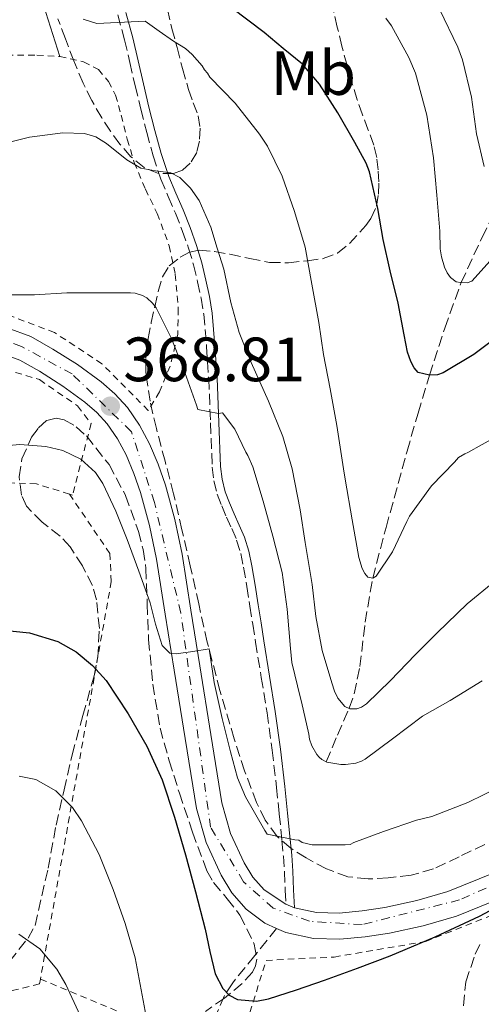
# Model space of a CAD drawing. Units: metres. Extents: x 613541 to 616970, y 4773332 to 4775703.
# Drawn here: x 616612 to 616686, y 4775048 to 4775206 of the extents above; entities that cross this region are included whole.
import ezdxf
from ezdxf.enums import TextEntityAlignment as Align

# ---------------------------------------------------------------- set-up
doc = ezdxf.new("R2010")
doc.units = ezdxf.units.M
doc.header["$MEASUREMENT"] = 0
for name, pattern in [('DGN Style 2', [1.7399219301090239, 1.043953158065414, -0.6959687720436097]), ('DGN Style 3', [2.435890702152634, 1.739921930109024, -0.6959687720436097]), ('DGN Style 4', [2.7856150101045474, 1.391937544087219, -0.6959687720436097, 0.001739921930109024, -0.6959687720436097])]:
    doc.linetypes.add(name, pattern=pattern)
for name, color, linetype, lineweight in [('Barranco lineal', 142, 'DGN Style 3', 13), ('Camino', 7, 'DGN Style 3', 0), ('Carretera', 9, 'Continuous', 0), ('Cota de punto acotado terreno', 7, 'Continuous', 0), ('Curva de nivel directora', 30, 'Continuous', 30), ('Curva de nivel intermedia', 30, 'Continuous', 0), ('Eje de carretera', 7, 'DGN Style 4', 0), ('Etiqueta de uso rústico', 92, 'Continuous', 0), ('Línea de asfalto', 7, 'Continuous', 13), ('Línea de cambio de uso (parcela vista)', 92, 'Continuous', 0), ('Margen derecho', 7, 'Continuous', 0), ('Punto acotado terreno (símbolo)', 7, 'Continuous', 0), ('Senda', 7, 'DGN Style 3', 0), ('Tela metálica o alambrada', 7, 'DGN Style 2', 0), ('Zona arbolada', 92, 'DGN Style 3', 0)]:
    doc.layers.add(name, color=color, linetype=linetype, lineweight=lineweight)
doc.styles.add('Style-Arial', font='arial.ttf')

# ---------------------------------------------------------------- blocks, each defined once
blk = doc.blocks.new('5PATER')
at = {"layer": 'Punto acotado terreno (símbolo)', "linetype": 'Continuous', "lineweight": 0}
h = blk.add_hatch(color=51, dxfattribs=at)
edge = h.paths.add_edge_path()
edge.add_ellipse((0, 0), major_axis=(-0.1095731443231308, -0.1110710700762829), ratio=0.9994222409660317, start_angle=0, end_angle=360)

msp = doc.modelspace()

# ---------------------------------------------------------------- linework, layer by layer
at = {"layer": 'Barranco lineal', "color": 142, "linetype": 'DGN Style 3', "lineweight": 13}
msp.add_polyline3d([(616660.7400000002, 4775086.859999999, 365), (616662.5800000001, 4775091.15, 362.5500000000029), (616664.4199999999, 4775095.439999999, 360), (616665.2400000002, 4775097.74, 359.5399999999936), (616666.1600000003, 4775102.130000001, 358.4199999999983), (616667, 4775109.230000001, 356.8600000000006), (616668.2100000001, 4775116.289999999, 355), (616670.3600000005, 4775124.439999999, 354.0899999999965), (616673.7300000006, 4775136.65, 352.7400000000052), (616675.4800000006, 4775142.74, 351.3600000000006), (616677.29, 4775148.810000001, 350), (616679.7599999999, 4775156.359999999, 347.3999999999942), (616682.3799999999, 4775163.67, 345), (616685.7300000006, 4775170.880000001, 343.1199999999953), (616689.2599999999, 4775178.07, 340), (616690.8399999999, 4775182.130000001, 339.6100000000006), (616693.2000000002, 4775189.9, 338.679999999993), (616694.3200000003, 4775195.980000001, 338.3600000000006), (616694.6100000005, 4775200.51, 337.8000000000029), (616694.4500000002, 4775203.810000001, 337.6199999999953), (616693.4600000001, 4775208.51, 336.6499999999942)], dxfattribs=at)
at = {"layer": 'Camino', "color": 7, "linetype": 'DGN Style 3', "lineweight": 0}
msp.add_polyline3d([(616627.3599999984, 4775206.590000002, 354.5099999999947), (616628.4600000003, 4775202.550000003, 355.770000000004), (616629.3000000007, 4775198.910000001, 356.6600000000034), (616630.159999999, 4775195.210000002, 357.3699999999954), (616631.0599999976, 4775191.460000001, 358.0399999999936), (616631.9999999986, 4775187.710000001, 358.5800000000019), (616633.0399999979, 4775183.960000004, 359.3000000000029), (616634.2800000008, 4775180.220000001, 360.2400000000054), (616635.4299999997, 4775177.470000002, 360.8500000000059), (616636.6000000008, 4775174.790000001, 361.1499999999942), (616637.6999999983, 4775172, 361.3099999999977), (616638.7199999975, 4775169.190000001, 361.550000000003), (616639.5100000009, 4775166.49, 361.679999999993), (616640.1599999992, 4775163.77, 361.8500000000059), (616640.719999998, 4775161.190000001, 361.8899999999995), (616641.1299999993, 4775158.58, 362.1300000000047), (616641.600000001, 4775153.420000001, 362.699999999997), (616641.9400000006, 4775148.250000001, 363.3699999999955), (616642.2199999979, 4775141.189999999, 365.320000000007), (616642.4999999994, 4775134.090000001, 366.2899999999935), (616642.7600000009, 4775131.9, 366.4400000000024), (616643.3099999987, 4775129.740000002, 366.4900000000054), (616644.0199999993, 4775127.87, 366.4499999999972), (616644.7699999983, 4775126.08, 366.4199999999984), (616645.6199999999, 4775124.230000001, 366.3600000000005), (616646.4099999988, 4775122.400000001, 366.2899999999935), (616647.0700000004, 4775120.270000001, 366.270000000004), (616647.5199999998, 4775118.050000002, 366.300000000003), (616648.0399999982, 4775114.940000001, 366.3600000000005), (616648.5399999989, 4775111.830000001, 367.199999999997), (616648.9899999981, 4775108.940000001, 367.179999999993), (616649.4400000019, 4775106.050000001, 367.1199999999954), (616650.3599999984, 4775100.369999999, 367.070000000007), (616651.2800000014, 4775094.720000001, 367.2299999999959), (616652.1000000017, 4775088.740000002, 367.4499999999972), (616652.7999999991, 4775082.76, 368.1100000000005), (616653.2499999985, 4775078.52, 368.7799999999989), (616653.6599999998, 4775074.279999999, 370.0899999999965), (616653.8999999989, 4775071.77, 370.5399999999936), (616654.0699999988, 4775069.26, 370.9999999999999), (616654.1999999986, 4775066.290000001, 371.5), (616654.2899999978, 4775064.070000002, 371.9799999999959)], dxfattribs=at)
at = {"layer": 'Carretera', "color": 9, "linetype": 'Continuous', "lineweight": 0}
for points in [[(616609.6400000006, 4775156.429999999, 366.0899999999965), (616613.4400000003, 4775155.029999999, 366.3899999999995), (616616.9600000008, 4775153.020000001, 366.8099999999977), (616620.8999999993, 4775150.51, 367.3800000000047), (616624.6799999989, 4775147.75, 367.9900000000052), (616626.9099999996, 4775145.810000001, 368.3999999999942), (616628.91, 4775143.63, 368.070000000007), (616630.8700000005, 4775140.829999999, 367.7299999999959), (616632.4600000017, 4775137.83, 367.5), (616633.8500000021, 4775134.570000002, 367.9600000000065), (616634.9899999975, 4775131.210000002, 368.0399999999936), (616636.4899999973, 4775125.690000001, 368.1900000000023), (616637.6600000008, 4775120.119999998, 368.3300000000018), (616639.089999999, 4775111.170000001, 368.5299999999988), (616640.5199999996, 4775102.220000001, 370.8000000000029), (616642.2800000008, 4775091.239999999, 370.9199999999983), (616644.04, 4775080.27, 371.6499999999942), (616645.4500000004, 4775075.380000001, 371.929999999993), (616647.6099999995, 4775070.67, 371.7599999999948), (616648.9999999999, 4775068.369999999, 371.6699999999983), (616650.8099999981, 4775066.330000001, 371.6499999999942), (616654.2899999983, 4775064.070000002, 371.9799999999959), (616655.6600000006, 4775063.480000001, 372.1699999999983), (616659.219999999, 4775062.73, 372.4900000000052), (616662.8400000001, 4775062.619999998, 372.7700000000041), (616666.5100000025, 4775062.96, 372.8300000000018), (616670.1700000014, 4775063.53, 373.0099999999948), (616675.29, 4775064.619999998, 373.2700000000041), (616680.27, 4775066.09, 373.4199999999983), (616687.8000000004, 4775069.149999999, 373.5099999999948)], [(616689.5500000005, 4775065.359999998, 374.7400000000052), (616681.6499999991, 4775062.150000001, 374.5599999999977), (616676.3099999992, 4775060.58, 374.3699999999953), (616670.9299999992, 4775059.430000001, 374.0899999999965), (616667.0199999999, 4775058.82, 373.8899999999995), (616662.9699999997, 4775058.439999999, 373.7400000000052), (616658.7199999985, 4775058.57, 373.4100000000035), (616654.3099999984, 4775059.509999999, 373.0099999999948), (616652.8199999998, 4775060.159999999, 372.8000000000029), (616650.910000001, 4775061, 372.6199999999953), (616647.9600000004, 4775063.269999999, 372.7299999999959), (616645.6299999993, 4775065.890000001, 372.9600000000065), (616643.9200000016, 4775068.710000001, 373.2700000000041), (616641.5300000021, 4775073.92, 373.5200000000041), (616639.9699999997, 4775079.359999999, 373.3999999999942), (616638.1700000026, 4775090.58, 372.5500000000029), (616636.4099999992, 4775101.56, 371.3500000000058), (616634.9800000008, 4775110.509999999, 369.5200000000041), (616633.5599999992, 4775119.36, 369.2599999999948), (616632.4300000004, 4775124.720000001, 369.1000000000058), (616630.9999999999, 4775130, 368.9499999999971), (616629.9600000005, 4775133.08, 368.8600000000006), (616628.690000001, 4775136.040000002, 368.6600000000035), (616627.3099999996, 4775138.65, 368.8600000000006), (616625.649999999, 4775141.010000001, 369.1100000000006), (616623.9899999981, 4775142.83, 368.9900000000052), (616622.0799999994, 4775144.49, 368.6300000000047), (616618.5499999999, 4775147.07, 368.0500000000029), (616614.8000000016, 4775149.449999998, 367.5200000000041), (616611.6700000024, 4775151.240000002, 367.179999999993), (616608.6100000001, 4775152.369999999, 366.9199999999983)]]:
    msp.add_polyline3d(points, dxfattribs=at)
at = {"layer": 'Curva de nivel directora', "color": 30, "linetype": 'Continuous', "lineweight": 30, "flags": 128}
for points, elevation in [([(616689.3499999989, 4775155.810000001), (616684.4200000003, 4775152.12), (616679.5099999995, 4775149.220000001), (616678.6099999989, 4775148.900000001), (616677.2999999991, 4775148.810000001), (616675.5099999986, 4775149.25), (616674.8699999994, 4775150.020000001), (616674.3199999996, 4775151.010000002), (616673.8099999998, 4775152.520000001), (616673.2800000003, 4775155.300000001), (616672.3100000002, 4775160.360000002), (616670.9899999991, 4775165.570000002), (616669.8899999994, 4775170.58), (616669.0600000002, 4775175.54), (616667.699999999, 4775181.430000001), (616667.149999999, 4775182.810000001), (616665.360000001, 4775186.09), (616662.6299999994, 4775190.869999999), (616659.6799999991, 4775195.460000004), (616656.9500000001, 4775198.660000001), (616653.8899999999, 4775201.190000001), (616650.8300000001, 4775203.720000002), (616645.5899999985, 4775207.710000001)], 350), ([(616608.5099999991, 4775108.04), (616613.1899999996, 4775107.550000001), (616617.7499999994, 4775106.16), (616620.6699999984, 4775104.49), (616623.3199999994, 4775102.289999999), (616625.4800000008, 4775099.890000001), (616629.0300000003, 4775094.53), (616632.0099999999, 4775089.36), (616634.4500000007, 4775083.970000002), (616636.4600000001, 4775078.000000001), (616638.2399999992, 4775071.970000001), (616639.8300000007, 4775066.01), (616641.3899999986, 4775060.039999999), (616642.0999999995, 4775056.460000001), (616642.989999999, 4775052.910000001), (616644.1800000003, 4775050.550000001), (616645.2300000008, 4775049.449999999), (616646.5599999985, 4775048.79), (616649.5800000007, 4775048.52), (616651.5099999994, 4775048.900000001), (616656.02, 4775050.340000001), (616660.5099999984, 4775051.890000002), (616665.7699999999, 4775053.810000002), (616670.9899999991, 4775055.770000001), (616678.1999999997, 4775058.800000001), (616685.3199999988, 4775062.12), (616688.7399999986, 4775063.950000001)], 375)]:
    msp.add_lwpolyline(points, dxfattribs=dict(at, elevation=elevation))
at = {"layer": 'Curva de nivel intermedia', "color": 30, "linetype": 'Continuous', "lineweight": 0, "flags": 128}
for points, elevation in [([(616678.9300000007, 4775207.460000001), (616681.85, 4775201.399999999), (616682.6200000009, 4775199.380000001), (616684.0300000013, 4775193.380000002), (616684.8600000006, 4775187.480000001), (616686.0800000011, 4775182.259999999)], 340.0000000000002), ([(616621.8200000018, 4775205.859999998), (616624.000000001, 4775205.189999999), (616627.3000000003, 4775205.330000001), (616630.6100000006, 4775205.519999999), (616631.7599999994, 4775205.539999999), (616634.0100000004, 4775203.949999999), (616636.27, 4775202.359999998), (616638.1900000002, 4775201.16), (616639.3099999998, 4775200.239999999), (616640.8800000012, 4775198.399999999), (616641.25, 4775197.76), (616641.7300000006, 4775197.199999999), (616642.1300000006, 4775196.56), (616646.1699999997, 4775192.42), (616650.0800000012, 4775187.439999998), (616651.3600000021, 4775185.509999999), (616653.7100000011, 4775180.739999999), (616655.6800000003, 4775175.029999998), (616657.3700000001, 4775169.329999999), (616658.480000001, 4775163.430000001), (616659.5800000007, 4775157.27), (616660.3200000006, 4775152.149999999), (616661.3900000012, 4775146.609999998), (616662.4500000007, 4775140.74), (616663.5500000004, 4775133.800000001), (616663.7900000018, 4775132.180000001), (616664.9400000006, 4775125.650000001), (616666.0100000014, 4775119.59), (616666.5400000011, 4775117.859999999), (616666.9400000012, 4775117.03), (616667.4100000005, 4775116.480000001), (616668.2100000007, 4775116.289999999), (616668.7800000008, 4775116.609999999), (616671.3900000014, 4775120.529999998), (616673.7100000015, 4775125.4), (616674.1100000016, 4775126.21), (616677.6600000011, 4775131.109999999), (616681.3100000012, 4775134.88), (616681.9800000016, 4775135.640000001), (616682.9699999996, 4775136.230000001), (616683.4500000002, 4775136.42), (616688.0600000013, 4775138.98)], 355.0000000000002), ([(616670.3200000008, 4775206.02), (616671.2300000006, 4775204.800000001), (616674.010000001, 4775199.749999999), (616675.0500000004, 4775197.199999999), (616676.880000001, 4775190.480000001), (616677.9500000017, 4775183.67), (616678.4800000014, 4775177.67), (616678.9599999997, 4775171.91), (616679.0400000003, 4775169.060000001), (616679.2300000002, 4775167.810000001), (616679.730000001, 4775166.119999999), (616680.16, 4775165.199999998), (616680.6699999997, 4775164.480000001), (616681.5999999995, 4775163.81), (616682.2900000003, 4775163.67), (616683.3300000017, 4775163.649999999), (616684.0800000007, 4775163.91), (616688.000000001, 4775168.230000001)], 345.0000000000002), ([(616608.0100000006, 4775185.67), (616613.240000001, 4775186.989999998), (616618.5800000008, 4775187.640000001), (616622.0499999998, 4775187.539999999), (616623.8700000015, 4775187.009999999), (616625.5700000002, 4775185.970000001), (616628.8200000002, 4775183.359999998), (616631.070000001, 4775181.990000002), (616633.4, 4775181.550000001), (616635.8499999997, 4775181.24), (616637.2900000014, 4775180.5), (616639.0199999993, 4775178.77), (616640.3899999994, 4775176.83), (616642.2500000015, 4775172.529999999), (616643.2999999997, 4775169.17), (616644.3500000002, 4775165.810000001), (616645.47, 4775160.48), (616646.7999999999, 4775155.640000001), (616648.72, 4775150.88), (616651.5200000006, 4775144.659999999), (616653.8200000006, 4775139.009999999), (616655.3099999992, 4775133.81), (616656.57, 4775127.24), (616657.4100000004, 4775121.989999999), (616658.5400000013, 4775115.279999999), (616659.1000000001, 4775110.13), (616660.0900000003, 4775104.689999999), (616661.6799999995, 4775099.52), (616662.0900000008, 4775098.21), (616662.6500000019, 4775097.060000001), (616663.7699999994, 4775095.749999999), (616664.5400000005, 4775095.38), (616665.6500000014, 4775095.330000001), (616666.4100000014, 4775095.599999999), (616667.2000000004, 4775096.16), (616671.0499999995, 4775099.92), (616675.0100000001, 4775103.999999999), (616678.5599999996, 4775107.56), (616683.3300000017, 4775112.159999999), (616687.7599999997, 4775115.800000001)], 360), ([(616608.640000001, 4775161.680000001), (616614.0099999999, 4775161.7), (616619.1799999998, 4775161.999999999), (616624.2100000011, 4775161.999999999), (616629.3900000001, 4775161.999999999), (616630.1700000003, 4775161.99), (616631.3100000002, 4775161.619999999), (616632.0000000009, 4775161.199999999), (616632.9300000007, 4775160.369999997), (616633.5000000006, 4775159.639999999), (616635.9500000004, 4775154.680000001), (616638.1100000017, 4775149.239999998), (616639.9700000016, 4775144.04), (616640.1900000006, 4775143.32), (616643.5000000009, 4775142.71), (616644.1600000003, 4775142.789999999), (616646.1100000015, 4775140.15), (616647.8700000006, 4775136.500000001), (616648.2200000016, 4775135.96), (616649.0199999994, 4775134.130000001), (616650.6700000013, 4775128.609999998), (616652.1900000012, 4775123.009999999), (616653.6799999998, 4775117.199999999), (616654.4900000012, 4775111.319999999), (616655.05, 4775105.039999999), (616655.2600000001, 4775102.800000001), (616656.6200000013, 4775097.039999999), (616656.8300000015, 4775096.48), (616658.0000000005, 4775091.320000002), (616658.11, 4775090.519999999), (616658.4500000019, 4775089.4), (616659.260000001, 4775088.039999999), (616659.65, 4775087.59), (616660.0800000014, 4775087.239999999), (616660.8500000003, 4775086.800000002), (616663.1300000001, 4775086.42), (616663.8400000011, 4775086.42), (616665.4900000005, 4775086.640000001), (616666.4299999992, 4775086.980000001), (616667.0100000005, 4775087.279999999), (616671.3900000014, 4775090.560000001), (616676.2100000004, 4775094.199999999), (616680.6100000015, 4775096.71), (616685.7400000013, 4775099.83)], 365.0000000000002), ([(616607.53, 4775137.350000001), (616611.6600000006, 4775137.689999999), (616615.8200000003, 4775137.399999999), (616618.5700000018, 4775136.739999999), (616621.4599999997, 4775135.350000001)], 370.0000000000002), ([(616621.4599999997, 4775135.350000001), (616623.8100000012, 4775133.230000001), (616624.9700000011, 4775131.480000001), (616627.0700000002, 4775127.019999999), (616628.8800000005, 4775122.499999999), (616630.7200000001, 4775117.430000001), (616632.5599999996, 4775112.359999998), (616633.4300000013, 4775108.9), (616634.4800000018, 4775105.51), (616635.7000000001, 4775104.249999999), (616636.7000000014, 4775104.15), (616639.3700000002, 4775104.56), (616642.03, 4775104.980000001), (616642.8300000003, 4775099.600000001), (616644.0900000009, 4775093.779999999), (616645.4100000019, 4775088.439999999), (616646.5600000008, 4775084.28), (616647.8200000015, 4775081.249999999), (616650.9300000005, 4775075.88), (616651.2800000014, 4775075.279999999), (616655.7300000017, 4775074.369999999), (616656.4, 4775074.32), (616656.8899999995, 4775073.909999998), (616658.5300000003, 4775073.569999999), (616663.8099999997, 4775073.560000001), (616664.5899999997, 4775073.640000001), (616665.1700000009, 4775073.940000001), (616669.9500000019, 4775075.679999999), (616675.2300000014, 4775077.489999999), (616677.6800000012, 4775078.100000001), (616683.4400000012, 4775080.319999999), (616688.7000000007, 4775082.900000001)], 370.0000000000002), ([(616611.5800000002, 4775084.579999999), (616614.2100000011, 4775084.039999999), (616617.4499999997, 4775082.239999999), (616620.1000000007, 4775079.529999998), (616621.5300000012, 4775077.409999999), (616624.39, 4775072), (616626.650000002, 4775066.42), (616628.5400000007, 4775060.96), (616630.1299999999, 4775055.429999998), (616631.1200000001, 4775050.300000001), (616632.0800000012, 4775045.17)], 380.0000000000002), ([(616611.4900000008, 4775059.25), (616614.8900000005, 4775056.899999999), (616617.6100000007, 4775053.649999999), (616619.0500000002, 4775051.17), (616621.3400000012, 4775046.199999999), (616622.9600000017, 4775041.080000001), (616624.0999999995, 4775035.54), (616625.2100000003, 4775029.999999999), (616626.4100000006, 4775024.970000001), (616627.8500000001, 4775019.970000001), (616629.5900000012, 4775016.59), (616632.24, 4775013.76), (616634.4100000004, 4775012.15), (616638.6399999993, 4775010.140000002), (616643.0500000016, 4775009.140000001), (616647.740000001, 4775008.699999999), (616652.4100000003, 4775008.930000001), (616655.5100000005, 4775009.609999999), (616658.49, 4775010.84), (616660.22, 4775012.210000001), (616661.9500000001, 4775013.670000001), (616664.9200000005, 4775015.099999999), (616667.9, 4775015.970000001), (616669.0800000002, 4775015.820000002)], 385)]:
    msp.add_lwpolyline(points, dxfattribs=dict(at, elevation=elevation))
at = {"layer": 'Eje de carretera', "color": 7, "linetype": 'DGN Style 4', "lineweight": 0}
msp.add_polyline3d([(616743.5332810356, 4775089.956392487, 378.0295000000044), (616737.329999997, 4775092.480000001, 376.8099999999976), (616729.1399999995, 4775090.100000001, 376.2400000000054), (616715.1400000006, 4775082.710000001, 376.4600000000063), (616696.9100000005, 4775071.350000001, 374.8399999999966), (616682.1200000002, 4775064.74, 373.979999999996), (616666.5299999999, 4775060.779999999, 373.3800000000046), (616658.0799999987, 4775061.310000001, 372.7599999999949), (616652.2699999994, 4775063.420000001, 372.1399999999995), (616647.5100000007, 4775067.65, 372.2100000000065), (616642.229999999, 4775076.37, 372.9600000000063), (616637.4699999981, 4775110.710000001, 368.9700000000014), (616633.2500000002, 4775128.410000001, 368.6199999999953), (616629.550000001, 4775139.770000001, 368.1600000000035), (616620.0399999982, 4775149.02, 367.6699999999983), (616611.9600000002, 4775153.420000001, 366.7200000000012), (616605.6200000012, 4775155.800000002, 366.1600000000035)], dxfattribs=at)
at = {"layer": 'Línea de asfalto', "color": 7, "linetype": 'Continuous', "lineweight": 13, "extrusion": (-0.1160511035991592, 0.04997821247655953, 0.9919850400238228), "elevation": 167454.7543811775, "flags": 128}
msp.add_lwpolyline([(-4629567.534817, -1311702.279541018), (-4629567.534817, -1311700.775845568)], dxfattribs=at)
at = {"layer": 'Línea de asfalto', "color": 7, "linetype": 'Continuous', "lineweight": 13}
for points in [[(616609.64, 4775156.430000001, 366.0899999999966), (616613.4399999998, 4775155.03, 366.3899999999995), (616616.9600000003, 4775153.020000001, 366.8099999999977), (616620.8999999987, 4775150.510000001, 367.3800000000048), (616624.6799999983, 4775147.75, 367.9900000000054), (616626.9099999992, 4775145.810000002, 368.3999999999942), (616628.9099999996, 4775143.630000001, 368.070000000007), (616630.8699999999, 4775140.83, 367.729999999996), (616632.4600000012, 4775137.83, 367.5000000000002), (616633.8500000016, 4775134.570000002, 367.9600000000065), (616634.989999997, 4775131.210000002, 368.0399999999935), (616636.4899999968, 4775125.690000001, 368.1900000000024), (616637.6600000003, 4775120.119999999, 368.3300000000019), (616639.0899999986, 4775111.170000002, 368.5299999999988), (616640.5199999991, 4775102.220000002, 370.8000000000029), (616642.2800000004, 4775091.24, 370.9199999999984), (616644.0399999995, 4775080.270000001, 371.6499999999943), (616645.4500000001, 4775075.380000002, 371.9299999999931), (616647.609999999, 4775070.67, 371.7599999999949), (616648.9999999994, 4775068.37, 371.6699999999984), (616650.8099999976, 4775066.330000003, 371.6499999999943), (616654.2899999978, 4775064.070000002, 371.9799999999959)], [(616652.8199999993, 4775060.16, 372.8399999999966), (616650.9100000004, 4775061.000000001, 372.6199999999954), (616647.9600000001, 4775063.27, 372.7299999999959), (616645.6299999988, 4775065.890000002, 372.9600000000063), (616643.9200000011, 4775068.710000002, 373.2700000000041), (616641.5300000017, 4775073.92, 373.520000000004), (616639.9699999993, 4775079.36, 373.3999999999943), (616638.1700000021, 4775090.580000001, 372.5500000000029), (616636.4099999985, 4775101.560000001, 371.3500000000058), (616634.9800000003, 4775110.51, 369.5200000000042), (616633.5599999988, 4775119.360000002, 369.2599999999948), (616632.4299999999, 4775124.720000001, 369.1000000000059), (616630.9999999994, 4775130.000000001, 368.949999999997), (616629.9600000001, 4775133.080000001, 368.8600000000006), (616628.6900000006, 4775136.040000002, 368.6600000000035), (616627.3099999991, 4775138.65, 368.8600000000006), (616625.6499999984, 4775141.010000001, 369.1100000000005), (616623.9899999977, 4775142.83, 368.9900000000054), (616622.079999999, 4775144.490000002, 368.6300000000047), (616618.5499999995, 4775147.07, 368.050000000003), (616614.8000000011, 4775149.449999999, 367.5200000000042), (616611.6700000018, 4775151.240000002, 367.179999999993), (616608.6099999996, 4775152.37, 366.9199999999982)], [(616655.6600000003, 4775063.480000001, 372.1699999999982), (616659.2199999986, 4775062.730000001, 372.4900000000054), (616662.8399999996, 4775062.619999999, 372.7700000000042), (616666.510000002, 4775062.960000001, 372.8300000000019), (616670.170000001, 4775063.530000002, 373.0099999999947), (616675.2899999997, 4775064.619999999, 373.2700000000041), (616680.2699999996, 4775066.09, 373.4199999999984), (616687.7999999998, 4775069.15, 373.5099999999949), (616694.9999999994, 4775072.910000003, 374.4400000000024), (616701.3000000004, 4775076.720000001, 376.0599999999979), (616707.5799999969, 4775080.520000001, 375.8999999999941), (616714.7100000015, 4775084.710000001, 375.9400000000024), (616721.8700000007, 4775088.859999999, 375.929999999993), (616728.050000001, 4775092.070000002, 375.8099999999977), (616734.5100000007, 4775094.760000001, 376.1000000000059), (616738.8099999989, 4775096.060000001, 376.3899999999994), (616743.2100000001, 4775096.75, 376.7799999999989), (616746.6499999977, 4775097.020000001, 377.1199999999953), (616750.0899999999, 4775097.290000001, 377.5099999999947)], [(616738.1899999998, 4775083.980000001, 378.3399999999966), (616736.870000001, 4775085.220000001, 377.9700000000013), (616735.55, 4775086.460000002, 377.6100000000006), (616734.4699999982, 4775087.109999999, 377.3800000000047), (616733.239999999, 4775087.51, 377.1699999999984), (616731.9400000002, 4775087.86, 376.9700000000011), (616730.6499999983, 4775087.790000001, 376.7899999999936), (616727.5300000003, 4775086.630000002, 376.4900000000052), (616724.4099999999, 4775085.480000001, 376.6199999999953), (616723.8700000013, 4775085.200000001, 376.7500000000001), (616716.8099999981, 4775081.11, 377.0599999999978), (616709.7199999981, 4775076.939999999, 377.0299999999989), (616703.4499999983, 4775073.150000001, 377.1600000000034), (616697.0500000013, 4775069.270000001, 375.2799999999989), (616689.55, 4775065.359999999, 374.7400000000052), (616681.6499999987, 4775062.150000001, 374.5599999999977), (616676.3099999988, 4775060.58, 374.3699999999954), (616670.9299999988, 4775059.430000002, 374.0899999999966), (616667.0199999993, 4775058.820000002, 373.8899999999995), (616662.9699999993, 4775058.439999999, 373.7400000000054), (616658.7199999979, 4775058.570000002, 373.4100000000035), (616654.3099999981, 4775059.51, 373.0099999999947), (616652.8199999993, 4775060.16, 372.8399999999966)]]:
    msp.add_polyline3d(points, dxfattribs=at)
at = {"layer": 'Línea de cambio de uso (parcela vista)', "color": 92, "linetype": 'Continuous', "lineweight": 0}
msp.add_polyline3d([(616615.7845000001, 4775228.552800001, 349.7963000000018), (616615.6200000001, 4775228.109999999, 349.9100000000035), (616615.04, 4775226.65, 350.3600000000006), (616614.2800000003, 4775224.949999999, 351.0899999999965), (616613.5300000003, 4775223.199999999, 351.8600000000006), (616612.6200000001, 4775219.76, 353.1000000000058), (616612.5700000003, 4775218.029999999, 353.6600000000035), (616612.8899999997, 4775216.32, 354.0899999999965), (616615.4800000006, 4775208.109999999, 355.7799999999988), (616618.0599999996, 4775199.91, 357.4799999999959)], dxfattribs=at)
at = {"layer": 'Margen derecho', "color": 7, "linetype": 'Continuous', "lineweight": 0}
msp.add_polyline3d([(616655.6600000003, 4775063.480000001, 372.1699999999982), (616655.5399999997, 4775066.350000001, 371.5099999999949), (616655.4099999999, 4775069.330000001, 370.8999999999943), (616655.2399999978, 4775071.880000002, 370.479999999996), (616654.9999999986, 4775074.410000003, 370.020000000004), (616654.5799999986, 4775078.650000002, 368.5299999999988), (616654.1299999991, 4775082.91, 367.6499999999942), (616653.4400000006, 4775088.910000001, 366.9299999999931), (616652.6099999992, 4775094.91, 366.7200000000012), (616651.6900000006, 4775100.580000001, 366.5500000000029), (616650.7699999996, 4775106.260000001, 366.6000000000058), (616650.3200000003, 4775109.15, 366.6799999999931), (616649.870000001, 4775112.040000001, 366.6900000000023), (616649.3700000005, 4775115.160000001, 366.0599999999976), (616648.8500000018, 4775118.290000003, 366.0000000000001), (616648.3700000013, 4775120.600000001, 365.9700000000012), (616647.6700000018, 4775122.87, 365.9900000000052), (616646.8400000002, 4775124.770000001, 366.0599999999976), (616645.9999999999, 4775126.619999999, 366.1199999999955), (616645.2600000021, 4775128.369999999, 366.1600000000035), (616644.5899999995, 4775130.140000002, 366.1900000000024), (616644.0799999975, 4775132.15, 366.1600000000035), (616643.8399999985, 4775134.189999999, 366.0200000000042), (616643.5599999989, 4775141.25, 365.2400000000052), (616643.2800000019, 4775148.32, 362.75), (616642.9399999997, 4775153.53, 362.0899999999965), (616642.4699999981, 4775158.74, 361.5599999999977), (616642.039999999, 4775161.440000001, 361.3300000000018), (616641.4600000001, 4775164.070000002, 361.3399999999966), (616640.8099999975, 4775166.840000001, 361.2299999999959), (616640.0000000005, 4775169.600000001, 361.1000000000059), (616638.9600000011, 4775172.480000001, 360.8999999999941), (616637.8399999992, 4775175.300000001, 360.729999999996), (616636.6700000024, 4775178.000000001, 360.6000000000058), (616635.5399999992, 4775180.690000001, 360.1000000000059), (616634.3200000009, 4775184.350000001, 359.1100000000005), (616633.2999999995, 4775188.060000001, 358.2799999999989), (616632.3599999985, 4775191.790000002, 357.7299999999959), (616631.4600000001, 4775195.510000002, 357.1300000000047), (616630.6099999984, 4775199.210000001, 356.429999999993), (616629.7700000001, 4775202.880000001, 355.699999999997), (616628.649999998, 4775206.940000001, 354.3099999999977)], dxfattribs=at)
at = {"layer": 'Senda', "color": 7, "linetype": 'DGN Style 3', "lineweight": 0}
msp.add_polyline3d([(616652.8199999993, 4775060.16, 372.8000000000029), (616649.3000000011, 4775055.810000001, 373.6399999999994), (616645.7899999997, 4775051.470000002, 374.6499999999942), (616644.4400000018, 4775049.410000001, 375.2400000000054), (616642.9499999988, 4775045.92, 376.4100000000037), (616641.7100000004, 4775042.25, 377.2299999999959), (616640.3599999981, 4775037.110000002, 378.3500000000058), (616639.9800000006, 4775032.03, 379.1399999999994), (616640.1799999994, 4775030.07, 379.3099999999977), (616640.9400000017, 4775027.220000001, 379.6000000000059), (616642.2699999993, 4775024.460000002, 379.8800000000048), (616644.6799999988, 4775020.550000001, 381.0099999999947), (616647.2600000004, 4775016.790000001, 382.3099999999978), (616650.0900000001, 4775013.010000002, 383.6100000000007), (616652.969999999, 4775009.230000001, 384.949999999997), (616655.6800000003, 4775005.74, 385.6900000000024), (616658.3799999983, 4775002.250000001, 386.4299999999931)], dxfattribs=at)
at = {"layer": 'Tela metálica o alambrada', "color": 7, "linetype": 'DGN Style 2', "lineweight": 0}
for points in [[(616609.5300000003, 4775200.109999999, 357.4799999999959), (616614.4000000004, 4775200.119999999, 357.4799999999959), (616618.0599999996, 4775199.91, 357.4799999999959), (616621.8799999999, 4775199.029999999, 357.5399999999936), (616624.25, 4775197.800000001, 357.7200000000012), (616625.8799999999, 4775195.91, 358.0399999999936), (616627.0199999996, 4775193.710000001, 358.4700000000012), (616627.9000000004, 4775190.470000001, 359.0099999999948), (616628.8899999997, 4775186.630000001, 359.6999999999971), (616630.0099999999, 4775182.91, 360.3399999999965), (616631.79, 4775178.630000001, 360.9199999999983), (616633.6900000004, 4775174.730000001, 361.4799999999959), (616635.6100000005, 4775169.550000001, 362.1999999999971), (616636.5700000003, 4775165, 362.8699999999953), (616637.0499999998, 4775159.470000001, 363.4600000000065), (616636.9699999997, 4775155.34, 364.1999999999971), (616635.7599999999, 4775150.279999999, 365.2700000000041), (616634.04, 4775146.17, 366.4100000000035), (616632.25, 4775143.15, 367.4100000000035), (616624.8300000001, 4775150.65, 366.8500000000058), (616617.2400000002, 4775155.640000001, 365.7799999999988), (616608.4600000001, 4775158.99, 364.8999999999942)], [(616524.6900000004, 4775125.52, 363.6900000000023), (616525.1299999999, 4775126.119999999, 363.6699999999983), (616538.0800000001, 4775135.930000001, 364.2599999999948), (616559.29, 4775147.689999999, 365.8600000000006), (616572.1200000001, 4775149.359999999, 366.7400000000052), (616592.8799999999, 4775151.07, 367.6100000000006), (616607.6399999997, 4775150.25, 367.7799999999988), (616614.8399999999, 4775148.109999999, 368.4100000000035), (616620.9199999999, 4775143.9, 368.8500000000058), (616623.0800000001, 4775141.08, 369.7799999999988), (616620.1200000001, 4775129.58, 373.0800000000018), (616619.6299999999, 4775129.74, 373.0800000000018)], [(616619.6299999999, 4775129.74, 373.0800000000018), (616614.3300000001, 4775131.430000001, 373.0599999999977), (616604.7599999999, 4775131.710000001, 372.679999999993), (616597.0999999996, 4775130.65, 372.6900000000023), (616590.8399999999, 4775128.960000001, 372.7100000000065), (616583.9800000006, 4775125.9, 373.1699999999983), (616577.9199999999, 4775122.52, 373.2899999999936), (616571.1500000004, 4775117.930000001, 374.0500000000029), (616565.5999999996, 4775113.359999999, 374.1699999999983), (616562.9600000001, 4775110.07, 374.9100000000035)], [(616619.6299999999, 4775129.74, 373.0800000000018), (616626.0899999999, 4775120.25, 372.8500000000058), (616626.3300000001, 4775115.77, 374.4100000000035), (616614.9699999997, 4775052.039999999, 386.1300000000047)], [(616658.3300000001, 4775007, 385.8300000000018), (616650.5599999996, 4775015.189999999, 383.4499999999971), (616644.7800000003, 4775025.689999999, 380.4700000000012), (616644.9400000004, 4775035.07, 378.6600000000035), (616651.1299999999, 4775055.050000001, 374.3099999999977), (616662.04, 4775055.58, 375.0099999999948), (616676.6699999999, 4775058.07, 376.4400000000023), (616693.4800000006, 4775064.730000001, 378.4700000000012), (616719.6600000003, 4775080.17, 377.9900000000052), (616723.5499999998, 4775076.17, 380.2899999999936), (616690.0300000003, 4775041.689999999, 383.4100000000035), (616658.3300000001, 4775007, 385.8300000000018)], [(616614.9699999997, 4775052.039999999, 386.1300000000047), (616631.29, 4775045.26, 381.25), (616633.0499999998, 4775037.230000001, 381.9100000000035), (616639.9199999999, 4775020.470000001, 383.3800000000047), (616654.2800000003, 4775003.480000001, 386.6300000000047), (616644.7599999999, 4774990.76, 388.7700000000041), (616635.3899999997, 4774979.980000001, 390.2799999999988), (616627.2100000001, 4774964.380000001, 391.2400000000052), (616620.5199999996, 4774949.980000001, 390.7400000000052), (616611.8499999996, 4774929.75, 390.1699999999983), (616594.7800000003, 4774937.84, 392.3600000000006), (616571.04, 4774947.689999999, 393.0899999999965), (616551.7300000006, 4774954.689999999, 390.0599999999977)], [(616614.9699999997, 4775052.039999999, 386.1300000000047), (616614.8300000001, 4775051.26, 386.2799999999988), (616598.9900000002, 4775047.5, 388.4900000000052), (616601.6900000004, 4775024.939999999, 392.0500000000029), (616589.7199999997, 4775017.449999999, 392.8399999999965), (616578.4299999997, 4775011.08, 393.1699999999983), (616570.7199999997, 4775005.609999999, 393.75), (616565.8499999996, 4775000.41, 394.3899999999995), (616562.7000000002, 4774997.82, 394.2599999999948)]]:
    msp.add_polyline3d(points, dxfattribs=at)
at = {"layer": 'Zona arbolada', "color": 92, "linetype": 'DGN Style 3', "lineweight": 0}
for points in [[(616635.3200000003, 4775207.470000001, 358.4900000000052), (616636.0499999998, 4775204.390000001, 359.4100000000035), (616636.8600000005, 4775201.310000001, 359.9600000000065), (616637.7599999999, 4775197.960000001, 360.0399999999936), (616638.7000000002, 4775194.59, 360.1199999999953), (616639.4600000001, 4775192.49, 360.1699999999983), (616640.25, 4775190.390000001, 360.2299999999959), (616640.5700000003, 4775188.390000001, 360.3300000000018), (616640.4600000001, 4775186.350000001, 360.4400000000023), (616640.0199999996, 4775184.52, 360.4700000000012), (616638.9900000002, 4775182.789999999, 360.4900000000052), (616637.7199999997, 4775181.689999999, 360.4900000000052), (616636.2999999998, 4775181.130000001, 360.4900000000052), (616633.9100000003, 4775181.119999999, 360.4900000000052), (616631.6100000005, 4775182.09, 360.4900000000052), (616629.4800000006, 4775183.84, 360.4799999999959), (616627.6900000004, 4775185.850000001, 360.4700000000012), (616626.1799999997, 4775187.930000001, 360.3300000000018), (616624.7999999998, 4775190.07, 360.0099999999948), (616623.2000000002, 4775192.82, 359.4700000000012), (616621.79, 4775195.640000001, 358.9499999999971), (616620.3300000001, 4775199.180000001, 358.3899999999995), (616618.9600000001, 4775202.75, 357.8300000000018), (616617.7800000003, 4775205.949999999, 357.3000000000029)], [(616635.3200000003, 4775207.470000001, 358.4900000000052), (616636.0499999998, 4775204.390000001, 359.4100000000035), (616636.8600000005, 4775201.310000001, 359.9600000000065), (616637.7599999999, 4775197.960000001, 360.0399999999936), (616638.7000000002, 4775194.59, 360.1199999999953), (616639.4600000001, 4775192.49, 360.1699999999983), (616640.25, 4775190.390000001, 360.2299999999959), (616640.5700000003, 4775188.390000001, 360.3300000000018), (616640.4600000001, 4775186.350000001, 360.4400000000023), (616640.0199999996, 4775184.52, 360.4700000000012), (616638.9900000002, 4775182.789999999, 360.4900000000052), (616637.7199999997, 4775181.689999999, 360.4900000000052), (616636.2999999998, 4775181.130000001, 360.4900000000052), (616633.9100000003, 4775181.119999999, 360.4900000000052), (616631.6100000005, 4775182.09, 360.4900000000052), (616629.4800000006, 4775183.84, 360.4799999999959), (616627.6900000004, 4775185.850000001, 360.4700000000012), (616626.1799999997, 4775187.930000001, 360.3300000000018), (616624.7999999998, 4775190.07, 360.0099999999948), (616623.2000000002, 4775192.82, 359.4700000000012), (616621.79, 4775195.640000001, 358.9499999999971), (616620.3300000001, 4775199.180000001, 358.3899999999995), (616618.9600000001, 4775202.75, 357.8300000000018), (616617.7800000003, 4775205.949999999, 357.3000000000029)], [(616686.2000000002, 4775073.640000001, 377.570000000007), (616682.0899999999, 4775071.66, 377.179999999993), (616677.9500000002, 4775069.689999999, 376.6499999999942), (616674.3700000001, 4775068.699999999, 376), (616670.6799999997, 4775068.279999999, 375.3000000000029), (616667.4699999997, 4775068.09, 374.7400000000052), (616664.25, 4775068.439999999, 374.25), (616660.8099999996, 4775069.699999999, 373.929999999993), (616657.5300000003, 4775071.480000001, 373.6900000000023), (616655.0800000001, 4775073.01, 373.3800000000047), (616652.9100000003, 4775074.91, 373.0899999999965), (616650.9900000002, 4775077.49, 372.9499999999971), (616649.5999999996, 4775080.33, 372.8099999999977), (616647.6799999997, 4775085.42, 372.3399999999965), (616646, 4775090.57, 371.8500000000058), (616643.7400000002, 4775098.27, 371), (616641.7100000001, 4775106.039999999, 370.2299999999959), (616640.3399999999, 4775112.16, 370.1199999999953), (616638.9699999997, 4775118.279999999, 370.1300000000047), (616637.6399999997, 4775124.050000001, 369.9199999999983), (616636.2999999998, 4775129.82, 369.6999999999971), (616634.9500000002, 4775135.029999999, 369.570000000007), (616633.5499999998, 4775140.27, 369.4499999999971), (616632.54, 4775144.67, 369.2200000000012), (616631.8700000001, 4775149.07, 368.7599999999948), (616631.8499999996, 4775151.869999999, 368.2200000000012), (616632.2400000002, 4775154.680000001, 367.6699999999983), (616632.7300000006, 4775157.25, 367.2799999999988), (616633.2800000003, 4775159.800000001, 366.8999999999942), (616633.8399999999, 4775162.210000001, 366.5099999999948), (616634.5199999996, 4775164.59, 366.0899999999965), (616635.6100000005, 4775166.350000001, 365.2799999999988), (616637.3600000005, 4775167.710000001, 364.570000000007), (616638.8499999996, 4775168.550000001, 364.5399999999936), (616640.4100000003, 4775168.869999999, 364.5500000000029), (616642.8700000001, 4775168.630000001, 364.3800000000047), (616645.3200000003, 4775168.220000001, 364.2100000000065), (616648.5, 4775167.52, 364.1000000000058), (616651.6799999997, 4775166.890000001, 363.9900000000052), (616654.7100000001, 4775166.83, 363.7400000000052), (616657.7599999999, 4775167.16, 363.3500000000058), (616660.25, 4775167.5, 362.8699999999953), (616662.5999999996, 4775168.390000001, 362.4100000000035), (616664.4900000002, 4775169.939999999, 362.1100000000006), (616666.1399999997, 4775171.74, 361.8099999999977), (616667.0899999999, 4775172.789999999, 361.6300000000047), (616667.9299999997, 4775173.949999999, 361.429999999993), (616668.7999999998, 4775175.890000001, 360.8300000000018), (616669.1500000004, 4775177.850000001, 359.9400000000023), (616669.1900000004, 4775179.789999999, 359.0200000000041), (616669.0700000003, 4775181.720000001, 358.1000000000058), (616668.8499999996, 4775183.710000001, 357.1499999999942), (616668.4100000003, 4775185.689999999, 356.2799999999988), (616667.5, 4775188.109999999, 355.5500000000029), (616666.5700000003, 4775190.539999999, 354.9199999999983), (616665.75, 4775192.960000001, 354.1699999999983), (616664.9699999997, 4775195.4, 353.429999999993), (616664.0999999996, 4775198.449999999, 352.5200000000041), (616663.2800000003, 4775201.529999999, 351.6699999999983), (616662.54, 4775204.600000001, 350.9400000000023), (616661.8200000003, 4775207.67, 350.2599999999948)], [(616686.2000000002, 4775073.640000001, 377.570000000007), (616682.0899999999, 4775071.66, 377.179999999993), (616677.9500000002, 4775069.689999999, 376.6499999999942), (616674.3700000001, 4775068.699999999, 376), (616670.6799999997, 4775068.279999999, 375.3000000000029), (616667.4699999997, 4775068.09, 374.7400000000052), (616664.25, 4775068.439999999, 374.25), (616660.8099999996, 4775069.699999999, 373.929999999993), (616657.5300000003, 4775071.480000001, 373.6900000000023), (616655.0800000001, 4775073.01, 373.3800000000047), (616652.9100000003, 4775074.91, 373.0899999999965), (616650.9900000002, 4775077.49, 372.9499999999971), (616649.5999999996, 4775080.33, 372.8099999999977), (616647.6799999997, 4775085.42, 372.3399999999965), (616646, 4775090.57, 371.8500000000058), (616643.7400000002, 4775098.27, 371), (616641.7100000001, 4775106.039999999, 370.2299999999959), (616640.3399999999, 4775112.16, 370.1199999999953), (616638.9699999997, 4775118.279999999, 370.1300000000047), (616637.6399999997, 4775124.050000001, 369.9199999999983), (616636.2999999998, 4775129.82, 369.6999999999971), (616634.9500000002, 4775135.029999999, 369.570000000007), (616633.5499999998, 4775140.27, 369.4499999999971), (616632.54, 4775144.67, 369.2200000000012), (616631.8700000001, 4775149.07, 368.7599999999948), (616631.8499999996, 4775151.869999999, 368.2200000000012), (616632.2400000002, 4775154.680000001, 367.6699999999983), (616632.7300000006, 4775157.25, 367.2799999999988), (616633.2800000003, 4775159.800000001, 366.8999999999942), (616633.8399999999, 4775162.210000001, 366.5099999999948), (616634.5199999996, 4775164.59, 366.0899999999965), (616635.6100000005, 4775166.350000001, 365.2799999999988), (616637.3600000005, 4775167.710000001, 364.570000000007), (616638.8499999996, 4775168.550000001, 364.5399999999936), (616640.4100000003, 4775168.869999999, 364.5500000000029), (616642.8700000001, 4775168.630000001, 364.3800000000047), (616645.3200000003, 4775168.220000001, 364.2100000000065), (616648.5, 4775167.52, 364.1000000000058), (616651.6799999997, 4775166.890000001, 363.9900000000052), (616654.7100000001, 4775166.83, 363.7400000000052), (616657.7599999999, 4775167.16, 363.3500000000058), (616660.25, 4775167.5, 362.8699999999953), (616662.5999999996, 4775168.390000001, 362.4100000000035), (616664.4900000002, 4775169.939999999, 362.1100000000006), (616666.1399999997, 4775171.74, 361.8099999999977), (616667.0899999999, 4775172.789999999, 361.6300000000047), (616667.9299999997, 4775173.949999999, 361.429999999993), (616668.7999999998, 4775175.890000001, 360.8300000000018), (616669.1500000004, 4775177.850000001, 359.9400000000023), (616669.1900000004, 4775179.789999999, 359.0200000000041), (616669.0700000003, 4775181.720000001, 358.1000000000058), (616668.8499999996, 4775183.710000001, 357.1499999999942), (616668.4100000003, 4775185.689999999, 356.2799999999988), (616667.5, 4775188.109999999, 355.5500000000029), (616666.5700000003, 4775190.539999999, 354.9199999999983), (616665.75, 4775192.960000001, 354.1699999999983), (616664.9699999997, 4775195.4, 353.429999999993), (616664.0999999996, 4775198.449999999, 352.5200000000041), (616663.2800000003, 4775201.529999999, 351.6699999999983), (616662.54, 4775204.600000001, 350.9400000000023), (616661.8200000003, 4775207.67, 350.2599999999948)], [(616609.9900000002, 4775054.859999999, 388.4400000000023), (616612.9800000006, 4775058.600000001, 386.8600000000006), (616614.1200000001, 4775060.66, 386.1000000000058), (616616.2100000001, 4775069.82, 384.1699999999983), (616617.4800000006, 4775076.730000001, 382.8399999999965), (616618.75, 4775082.350000001, 381.6999999999971), (616620.04, 4775087.960000001, 380.5800000000018), (616621.7699999996, 4775094.289999999, 379.6499999999942), (616623.5599999996, 4775100.619999999, 379.0800000000018), (616624.1500000004, 4775103.619999999, 378.8600000000006), (616624.4199999999, 4775108.25, 378.5399999999936), (616623.9500000002, 4775112.84, 378.2100000000065), (616623.2999999998, 4775115.100000001, 378.0200000000041), (616621.7000000002, 4775118.27, 377.6999999999971), (616619.7400000002, 4775121.289999999, 377.429999999993), (616618.1299999999, 4775123.050000001, 377.2899999999936), (616615.25, 4775125.25, 377.1100000000006), (616612.7599999999, 4775127.82, 376.929999999993), (616611.9600000001, 4775129.59, 376.8399999999965), (616611.54, 4775132.52, 376.7100000000065), (616612, 4775135.430000001, 376.5800000000018), (616613.5499999998, 4775138.9, 376.3699999999953), (616614.6600000003, 4775140.4, 376.25), (616616, 4775141.58, 376.1300000000047), (616617.5099999999, 4775141.960000001, 376), (616618.79, 4775141.65, 375.8699999999953), (616620.7100000001, 4775140.560000001, 375.6699999999983), (616622.3300000001, 4775139.08, 375.5099999999948), (616625.9600000001, 4775134.51, 375.4700000000012), (616628.6200000001, 4775129.529999999, 375.8800000000047), (616630.6699999999, 4775123.789999999, 376.9799999999959), (616631.4100000003, 4775120.869999999, 377.6000000000058), (616631.8700000001, 4775117.869999999, 377.9700000000012), (616632.0800000001, 4775112.15, 377.9199999999983), (616632.2999999998, 4775106.439999999, 377.8899999999995), (616632.9699999997, 4775099.33, 378.3800000000047), (616634.1399999997, 4775092.279999999, 378.8899999999995), (616635.5899999999, 4775087.039999999, 379.2899999999936), (616637.2400000002, 4775081.850000001, 379.6900000000023), (616639.3399999999, 4775075.59, 380.1199999999953), (616641.6399999997, 4775069.42, 380.5299999999988), (616642.7100000001, 4775067.5, 380.679999999993), (616644.8799999999, 4775064.930000001, 380.9199999999983), (616646.9400000004, 4775062.300000001, 381.1699999999983), (616649.2400000002, 4775057.65, 381.8399999999965), (616649.6399999997, 4775055.25, 382.2599999999948), (616649.4500000002, 4775054.15, 382.4499999999971), (616648.9400000004, 4775053.15, 382.6100000000006), (616647.3200000003, 4775051.34, 382.8699999999953), (616644.4500000002, 4775049.01, 383.179999999993), (616641.4199999999, 4775046.869999999, 383.5399999999936)], [(616609.9900000002, 4775054.859999999, 388.4400000000023), (616612.9800000006, 4775058.600000001, 386.8600000000006), (616614.1200000001, 4775060.66, 386.1000000000058), (616616.2100000001, 4775069.82, 384.1699999999983), (616617.4800000006, 4775076.730000001, 382.8399999999965), (616618.75, 4775082.350000001, 381.6999999999971), (616620.04, 4775087.960000001, 380.5800000000018), (616621.7699999996, 4775094.289999999, 379.6499999999942), (616623.5599999996, 4775100.619999999, 379.0800000000018), (616624.1500000004, 4775103.619999999, 378.8600000000006), (616624.4199999999, 4775108.25, 378.5399999999936), (616623.9500000002, 4775112.84, 378.2100000000065), (616623.2999999998, 4775115.100000001, 378.0200000000041), (616621.7000000002, 4775118.27, 377.6999999999971), (616619.7400000002, 4775121.289999999, 377.429999999993), (616618.1299999999, 4775123.050000001, 377.2899999999936), (616615.25, 4775125.25, 377.1100000000006), (616612.7599999999, 4775127.82, 376.929999999993), (616611.9600000001, 4775129.59, 376.8399999999965), (616611.54, 4775132.52, 376.7100000000065), (616612, 4775135.430000001, 376.5800000000018), (616613.5499999998, 4775138.9, 376.3699999999953), (616614.6600000003, 4775140.4, 376.25), (616616, 4775141.58, 376.1300000000047), (616617.5099999999, 4775141.960000001, 376), (616618.79, 4775141.65, 375.8699999999953), (616620.7100000001, 4775140.560000001, 375.6699999999983), (616622.3300000001, 4775139.08, 375.5099999999948), (616625.9600000001, 4775134.51, 375.4700000000012), (616628.6200000001, 4775129.529999999, 375.8800000000047), (616630.6699999999, 4775123.789999999, 376.9799999999959), (616631.4100000003, 4775120.869999999, 377.6000000000058), (616631.8700000001, 4775117.869999999, 377.9700000000012), (616632.0800000001, 4775112.15, 377.9199999999983), (616632.2999999998, 4775106.439999999, 377.8899999999995), (616632.9699999997, 4775099.33, 378.3800000000047), (616634.1399999997, 4775092.279999999, 378.8899999999995), (616635.5899999999, 4775087.039999999, 379.2899999999936), (616637.2400000002, 4775081.850000001, 379.6900000000023), (616639.3399999999, 4775075.59, 380.1199999999953), (616641.6399999997, 4775069.42, 380.5299999999988), (616642.7100000001, 4775067.5, 380.679999999993), (616644.8799999999, 4775064.930000001, 380.9199999999983), (616646.9400000004, 4775062.300000001, 381.1699999999983), (616649.2400000002, 4775057.65, 381.8399999999965), (616649.6399999997, 4775055.25, 382.2599999999948), (616649.4500000002, 4775054.15, 382.4499999999971), (616648.9400000004, 4775053.15, 382.6100000000006), (616647.3200000003, 4775051.34, 382.8699999999953), (616644.4500000002, 4775049.01, 383.179999999993), (616641.4199999999, 4775046.869999999, 383.5399999999936)], [(616682.79, 4775047.77, 387.0099999999948), (616683.1299999999, 4775051.609999999, 386.3099999999977), (616684.6299999999, 4775056.02, 385.5899999999965), (616685.6600000003, 4775058.119999999, 385.2799999999988)], [(616682.79, 4775047.77, 387.0099999999948), (616683.1299999999, 4775051.609999999, 386.3099999999977), (616684.6299999999, 4775056.02, 385.5899999999965), (616685.6600000003, 4775058.119999999, 385.2799999999988)]]:
    msp.add_polyline3d(points, dxfattribs=at)

# ---------------------------------------------------------------- block references
at = {"layer": 'Punto acotado terreno (símbolo)', "color": 7, "linetype": 'Continuous', "lineweight": 0, "xscale": 10, "yscale": 10, "zscale": 10}
msp.add_blockref('5PATER', (616626.1600000003, 4775143.860000002, 368.8099999999977), dxfattribs=at)

# ---------------------------------------------------------------- texts
at = {"layer": 'Cota de punto acotado terreno', "color": 7, "linetype": 'Continuous', "lineweight": 0, "style": 'Style-Arial'}
msp.add_text('368.81', height=7.000000000000002, dxfattribs=at).set_placement((616628.2399999973, 4775147.859999999, 368.8099999999977))
at = {"layer": 'Etiqueta de uso rústico', "color": 92, "linetype": 'Continuous', "lineweight": 0, "style": 'Style-Arial'}
msp.add_text('Mb', height=7.000000000000002, dxfattribs=at).set_placement((616658.7002462416, 4775197.24001, 350.2799999999988), align=Align.MIDDLE_CENTER)

doc.saveas('drawing.dxf')
